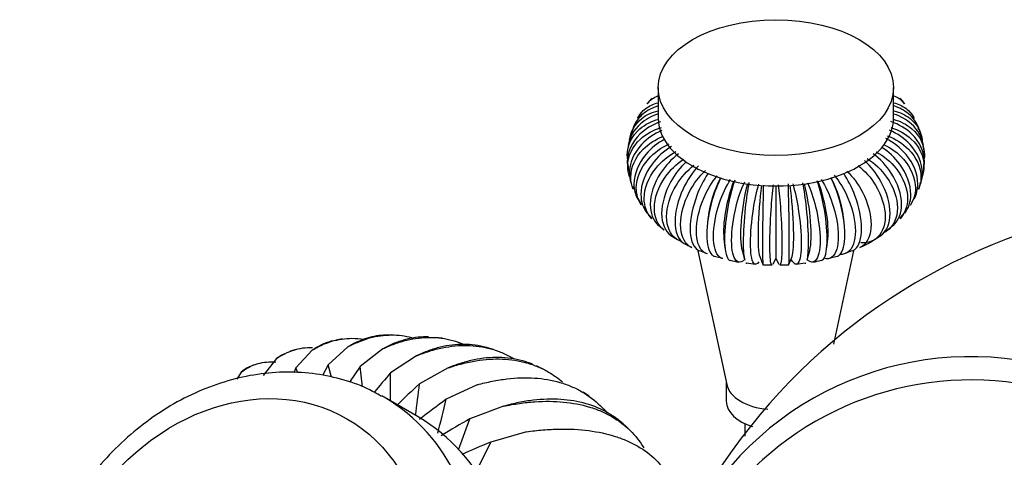
# Model space of a CAD drawing. Units: millimetres. Extents: x -305 to 1406, y 0 to 1281.
# Drawn here: x 1175 to 1254, y 397 to 433 of the extents above; entities that cross this region are included whole.
import ezdxf

# ---------------------------------------------------------------- set-up
doc = ezdxf.new("R2010")
doc.units = ezdxf.units.MM
for name, color, linetype in [('2847', 7, 'Continuous'), ('3541', 7, 'Continuous'), ('7197', 7, 'Continuous'), ('7719', 7, 'Continuous'), ('8351', 7, 'Continuous'), ('8427', 7, 'Continuous'), ('9484', 7, 'Continuous'), ('Défaut', 7, 'Continuous')]:
    doc.layers.add(name, color=color, linetype=linetype)

# ---------------------------------------------------------------- blocks, each defined once
blk = doc.blocks.new('SE1')
at = {"layer": '2847', "color": 7, "linetype": 'Continuous'}
for p, q in [((1201.008, 406.836), (1200.487, 406.75)), ((1204.97, 407.159), (1204.423, 407.148)), ((1209.072, 406.893), (1208.512, 406.966)), ((1201.454, 406.189), (1199.865, 404.752)), ((1204.27, 406.037), (1202.43, 404.613)), ((1213.194, 405.982), (1212.639, 406.144)), ((1195.694, 405.247), (1194.619, 403.893)), ((1197.267, 405.995), (1196.78, 405.846)), ((1198.579, 405.924), (1197.247, 404.51)), ((1206.979, 405.469), (1204.897, 404.096)), ((1193.796, 404.716), (1193.348, 404.513)), ((1197.247, 404.51), (1197.091, 404.115)), ((1197.409, 404.1), (1197.247, 404.51)), ((1199.865, 404.752), (1199.41, 403.883)), ((1200.114, 403.744), (1199.865, 404.752)), ((1202.43, 404.613), (1201.577, 403.339)), ((1202.616, 402.965), (1202.43, 404.613)), ((1209.534, 404.497), (1207.223, 403.21)), ((1217.191, 404.409), (1216.662, 404.66)), ((1192.849, 404.167), (1192.48, 403.603)), ((1204.874, 401.838), (1204.897, 404.096)), ((1211.891, 403.136), (1209.37, 401.971)), ((1220.907, 402.21), (1220.425, 402.542)), ((1214.011, 401.41), (1211.301, 400.398)), ((1210.386, 397.889), (1211.301, 400.398)), ((1224.203, 399.468), (1223.785, 399.867)), ((1215.856, 399.348), (1212.982, 398.52)), ((1211.713, 395.943), (1212.982, 398.52))]:
    blk.add_line(p, q, dxfattribs=at)
for centre, radius, start, end in [((1278.299, 340.433), 97.165, 139.06467, 140.27898), ((1270.907, 334.337), 93.803, 132.75802, 134.26163), ((1118.558, 412.933), 89.197, 352.09674, 353.74214), ((1262.123, 330.045), 89.197, 126.25786, 127.98536), ((1117.907, 422.68), 93.779, 345.52108, 347.24225), ((1252.54, 327.501), 83.754, 119.49751, 121.34389), ((1242.676, 326.53), 77.874, 112.41479, 114.288)]:
    blk.add_arc(centre, radius, start, end, dxfattribs=at)
for points, knots in [([(1198.579, 405.924), (1198.832, 406.083), (1199.089, 406.223), (1199.612, 406.464), (1199.878, 406.565), (1200.685, 406.808), (1201.228, 406.888), (1202.091, 406.888), (1202.406, 406.862), (1202.724, 406.81)], [0, 0, 0, 0, 0.0625, 0.0625, 0.125, 0.125, 0.25, 0.25, 0.3215833, 0.3215833, 0.3215833, 0.3215833]), ([(1201.454, 406.189), (1201.741, 406.349), (1202.03, 406.489), (1202.614, 406.731), (1202.909, 406.833), (1203.795, 407.078), (1204.382, 407.158), (1205.516, 407.16), (1206.064, 407.09), (1206.608, 406.948)], [0, 0, 0, 0, 0.0625, 0.0625, 0.125, 0.125, 0.25, 0.25, 0.3678707, 0.3678707, 0.3678707, 0.3678707]), ([(1204.502, 407.151), (1204, 407.137), (1203.506, 407.057), (1202.754, 406.831), (1202.491, 406.731), (1201.968, 406.491), (1201.709, 406.35), (1201.454, 406.189)], [0.7607645, 0.7607645, 0.7607645, 0.7607645, 0.875, 0.875, 0.9375, 0.9375, 1, 1, 1, 1]), ([(1207.955, 407.004), (1207.895, 407.006), (1207.834, 407.007), (1207.187, 407.005), (1206.602, 406.923), (1205.726, 406.682), (1205.434, 406.581), (1204.851, 406.339), (1204.559, 406.198), (1204.27, 406.037)], [0.7371079, 0.7371079, 0.7371079, 0.7371079, 0.75, 0.75, 0.875, 0.875, 0.9375, 0.9375, 1, 1, 1, 1]), ([(1204.27, 406.037), (1204.59, 406.192), (1204.911, 406.328), (1205.553, 406.563), (1205.875, 406.661), (1206.839, 406.895), (1207.469, 406.97), (1208.705, 406.963), (1209.312, 406.881), (1210.203, 406.637), (1210.498, 406.535), (1210.807, 406.405), (1210.829, 406.395), (1210.852, 406.386)], [0, 0, 0, 0, 0.0625, 0.0625, 0.125, 0.125, 0.25, 0.25, 0.375, 0.375, 0.4375, 0.4375, 0.442393, 0.442393, 0.442393, 0.442393]), ([(1195.694, 405.247), (1195.912, 405.4), (1196.137, 405.534), (1196.598, 405.765), (1196.835, 405.862), (1197.562, 406.091), (1198.061, 406.164), (1198.577, 406.158), (1198.58, 406.158), (1198.583, 406.158)], [0, 0, 0, 0, 0.0625, 0.0625, 0.125, 0.125, 0.25, 0.25, 0.2507998, 0.2507998, 0.2507998, 0.2507998]), ([(1200.168, 406.676), (1200.099, 406.658), (1200.03, 406.637), (1199.722, 406.54), (1199.487, 406.445), (1199.026, 406.215), (1198.799, 406.079), (1198.579, 405.924)], [0.8570969, 0.8570969, 0.8570969, 0.8570969, 0.875, 0.875, 0.9375, 0.9375, 1, 1, 1, 1]), ([(1212.667, 406.136), (1212.65, 406.141), (1212.633, 406.146), (1212.025, 406.312), (1211.408, 406.396), (1210.166, 406.402), (1209.538, 406.326), (1208.586, 406.094), (1208.266, 405.998), (1207.625, 405.764), (1207.301, 405.626), (1206.979, 405.469)], [0.6214582, 0.6214582, 0.6214582, 0.6214582, 0.625, 0.625, 0.75, 0.75, 0.875, 0.875, 0.9375, 0.9375, 1, 1, 1, 1]), ([(1206.979, 405.469), (1207.33, 405.616), (1207.68, 405.743), (1208.379, 405.961), (1208.728, 406.051), (1209.764, 406.264), (1210.435, 406.327), (1211.737, 406.301), (1212.368, 406.211), (1213.285, 405.96), (1213.586, 405.856), (1214.168, 405.613), (1214.45, 405.472), (1214.747, 405.301), (1214.769, 405.288), (1214.792, 405.274)], [0, 0, 0, 0, 0.0625, 0.0625, 0.125, 0.125, 0.25, 0.25, 0.375, 0.375, 0.4375, 0.4375, 0.5, 0.5, 0.505212, 0.505212, 0.505212, 0.505212]), ([(1196.332, 405.652), (1196.312, 405.642), (1196.293, 405.632), (1196.073, 405.516), (1195.879, 405.391), (1195.694, 405.247)], [0.93139346, 0.93139346, 0.93139346, 0.93139346, 0.9375, 0.9375, 1, 1, 1, 1]), ([(1216.358, 404.792), (1216.09, 404.901), (1215.817, 404.994), (1214.929, 405.238), (1214.286, 405.329), (1212.978, 405.355), (1212.309, 405.29), (1211.285, 405.08), (1210.939, 404.991), (1210.241, 404.773), (1209.887, 404.644), (1209.534, 404.497)], [0.5673747, 0.5673747, 0.5673747, 0.5673747, 0.625, 0.625, 0.75, 0.75, 0.875, 0.875, 0.9375, 0.9375, 1, 1, 1, 1]), ([(1209.534, 404.497), (1209.914, 404.629), (1210.292, 404.743), (1211.043, 404.936), (1211.417, 405.015), (1212.522, 405.195), (1213.23, 405.24), (1214.594, 405.185), (1215.248, 405.084), (1216.188, 404.822), (1216.495, 404.715), (1217.085, 404.468), (1217.369, 404.327), (1218.035, 403.942), (1218.406, 403.68), (1218.755, 403.382)], [0, 0, 0, 0, 0.0625, 0.0625, 0.125, 0.125, 0.25, 0.25, 0.375, 0.375, 0.4375, 0.4375, 0.5, 0.5, 0.5897077, 0.5897077, 0.5897077, 0.5897077]), ([(1192.849, 404.167), (1193.033, 404.31), (1193.224, 404.435), (1193.624, 404.647), (1193.833, 404.735), (1194.48, 404.94), (1194.935, 404.999), (1195.482, 404.98), (1195.553, 404.976), (1195.624, 404.97)], [0, 0, 0, 0, 0.0625, 0.0625, 0.125, 0.125, 0.25, 0.25, 0.2684452, 0.2684452, 0.2684452, 0.2684452]), ([(1193.501, 404.584), (1193.444, 404.557), (1193.387, 404.529), (1193.162, 404.407), (1193, 404.296), (1192.849, 404.167)], [0.91710352, 0.91710352, 0.91710352, 0.91710352, 0.9375, 0.9375, 1, 1, 1, 1]), ([(1211.891, 403.136), (1212.299, 403.249), (1212.702, 403.346), (1213.5, 403.506), (1213.896, 403.57), (1215.064, 403.707), (1215.807, 403.728), (1217.226, 403.634), (1217.902, 403.519), (1218.863, 403.242), (1219.175, 403.131), (1219.772, 402.879), (1220.058, 402.737), (1220.879, 402.262), (1221.377, 401.883), (1222.009, 401.258), (1222.185, 401.065), (1222.352, 400.862)], [0, 0, 0, 0, 0.0625, 0.0625, 0.125, 0.125, 0.25, 0.25, 0.375, 0.375, 0.4375, 0.4375, 0.5, 0.5, 0.625, 0.625, 0.6762731, 0.6762731, 0.6762731, 0.6762731]), ([(1223.803, 399.85), (1223.62, 400.021), (1223.428, 400.183), (1222.979, 400.526), (1222.716, 400.7), (1221.895, 401.173), (1221.303, 401.424), (1220.028, 401.792), (1219.34, 401.909), (1217.914, 402.003), (1217.173, 401.98), (1216.019, 401.844), (1215.627, 401.782), (1214.829, 401.622), (1214.421, 401.524), (1214.011, 401.41)], [0.3880863, 0.3880863, 0.3880863, 0.3880863, 0.4375, 0.4375, 0.5, 0.5, 0.625, 0.625, 0.75, 0.75, 0.875, 0.875, 0.9375, 0.9375, 1, 1, 1, 1]), ([(1214.011, 401.41), (1214.442, 401.5), (1214.868, 401.576), (1215.709, 401.695), (1216.124, 401.74), (1217.347, 401.824), (1218.121, 401.816), (1219.589, 401.674), (1220.284, 401.542), (1221.264, 401.246), (1221.581, 401.132), (1222.184, 400.873), (1222.472, 400.729), (1223.292, 400.255), (1223.784, 399.882), (1224.642, 399.033), (1225.014, 398.558), (1225.321, 398.042)], [0, 0, 0, 0, 0.0625, 0.0625, 0.125, 0.125, 0.25, 0.25, 0.375, 0.375, 0.4375, 0.4375, 0.5, 0.5, 0.625, 0.625, 0.7460635, 0.7460635, 0.7460635, 0.7460635]), ([(1215.856, 399.348), (1216.308, 399.412), (1216.753, 399.462), (1217.63, 399.535), (1218.063, 399.557), (1219.332, 399.579), (1220.132, 399.537), (1221.643, 399.341), (1222.353, 399.187), (1223.35, 398.87), (1223.671, 398.75), (1224.279, 398.485), (1224.568, 398.339), (1225.389, 397.865), (1225.875, 397.499), (1226.726, 396.665), (1227.091, 396.193), (1227.578, 395.346), (1227.741, 394.989), (1227.874, 394.615)], [0, 0, 0, 0, 0.0625, 0.0625, 0.125, 0.125, 0.25, 0.25, 0.375, 0.375, 0.4375, 0.4375, 0.5, 0.5, 0.625, 0.625, 0.75, 0.75, 0.8333905, 0.8333905, 0.8333905, 0.8333905])]:
    blk.add_open_spline(points, degree=3, knots=knots, dxfattribs=at)
at = {"layer": '3541', "color": 7, "linetype": 'Continuous'}
blk.add_line((1207.115, 400.544), (1204.365, 402.132), dxfattribs=at)
blk.add_ellipse((1192.465, 384.984), major_axis=(-8.9, -15.415), ratio=0.816497, dxfattribs=at)
for centre, start_param, end_param in [((1193.965, 384.118), 0, 3.141593), ((1193.965, 384.118), 3.141593, 3.153849), ((1196.715, 382.531), 0, 3.141593)]:
    blk.add_ellipse(centre, major_axis=(-10.4, -18.013), ratio=0.816497, start_param=start_param, end_param=end_param, dxfattribs=at)
blk.add_open_spline([(1204.148, 402.205), (1203.743, 402.44), (1202.776, 402.994), (1200.865, 403.65), (1198.601, 404.102), (1196.238, 404.212), (1193.845, 403.982), (1191.45, 403.416), (1189.094, 402.52), (1186.818, 401.308), (1184.661, 399.801), (1182.66, 398.023), (1180.851, 396.005), (1179.265, 393.783), (1177.93, 391.392), (1176.868, 388.874), (1176.099, 386.271), (1175.639, 383.626), (1175.497, 380.985), (1175.678, 378.394), (1176.181, 375.899), (1176.998, 373.546), (1178.114, 371.383), (1179.509, 369.434), (1181.146, 367.789), (1182.493, 366.703), (1183.235, 366.318), (1183.348, 366.26)], degree=3, knots=[0, 0, 0, 0, 0.022966, 0.064144, 0.10533, 0.146643, 0.18817, 0.229953, 0.271987, 0.314236, 0.356651, 0.399182, 0.441792, 0.484456, 0.527163, 0.569905, 0.61268, 0.65548, 0.698284, 0.741059, 0.783749, 0.826287, 0.868598, 0.910624, 0.952344, 0.99379, 1, 1, 1, 1], dxfattribs=at)
at = {"layer": '7197', "color": 7, "linetype": 'Continuous'}
blk.add_line((1231.986, 403.294), (1231.986, 401.804), dxfattribs=at)
for centre, start_param, end_param in [((1235.986, 403.437), 0.124062, 1.407108), ((1235.986, 401.804), 0, 1.082607)]:
    blk.add_ellipse(centre, major_axis=(-4, 0), ratio=0.57735, start_param=start_param, end_param=end_param, dxfattribs=at)
at = {"layer": '7719', "color": 7, "linetype": 'Continuous'}
blk.add_line((1233.486, 400.001), (1233.486, 399.004), dxfattribs=at)
at = {"layer": '8351', "color": 7, "linetype": 'Continuous'}
for centre, radius, start, end in [((1271.901, 369.537), 48.537, 62.18049, 151.59323), ((1251.683, 379.821), 25.586, 66.62738, 144.08722), ((1251.722, 378.39), 25.14, 79.32585, 144.35733)]:
    blk.add_arc(centre, radius, start, end, dxfattribs=at)
at = {"layer": '8427', "color": 7, "linetype": 'Continuous'}
for p, q in [((1226.486, 427.116), (1226.486, 424.666)), ((1245.486, 424.666), (1245.486, 427.116)), ((1229.687, 413.937), (1232.017, 403.151)), ((1240.662, 406.421), (1242.286, 413.94))]:
    blk.add_line(p, q, dxfattribs=at)
blk.add_ellipse((1235.986, 427.116), major_axis=(-9.5, 0), ratio=0.57735, dxfattribs=at)
for centre, major_axis, start_param, end_param in [((1235.986, 424.666), (-9.5, 0), 0, 3.141593), ((1235.986, 403.437), (-4, 0), 0.124062, 1.407108)]:
    blk.add_ellipse(centre, major_axis=major_axis, ratio=0.57735, start_param=start_param, end_param=end_param, dxfattribs=at)
at = {"layer": '9484', "color": 7, "linetype": 'Continuous'}
for p, q in [((1225.148, 425.143), (1224.828, 424.659)), ((1224.495, 423.864), (1224.28, 423.325)), ((1224.046, 420.941), (1224.095, 420.362)), ((1224.42, 419.129), (1224.483, 418.932)), ((1235.986, 419.181), (1235.986, 413.338)), ((1224.851, 418.158), (1225.14, 417.652)), ((1246.853, 417.641), (1247.12, 418.16)), ((1225.607, 417.003), (1225.993, 416.556)), ((1230.525, 416.658), (1230.475, 416.25)), ((1241.497, 416.252), (1241.448, 416.658)), ((1245.991, 416.549), (1246.357, 417.006)), ((1226.509, 416.017), (1226.981, 415.634)), ((1244.993, 415.633), (1245.452, 416.028)), ((1231.799, 414.913), (1231.878, 414.192)), ((1240.094, 414.186), (1240.173, 414.913)), ((1243.643, 414.67), (1244.451, 415.191)), ((1229.815, 413.976), (1230.436, 413.733)), ((1233.257, 413.97), (1233.457, 413.224)), ((1238.514, 413.219), (1238.715, 413.97)), ((1241.536, 413.734), (1242.153, 413.979)), ((1231.027, 413.511), (1231.706, 413.346)), ((1234.683, 413.484), (1234.933, 412.851)), ((1235.76, 412.885), (1235.986, 413.338)), ((1235.956, 413.278), (1236.016, 413.278)), ((1235.986, 413.338), (1236.221, 412.869)), ((1237.035, 412.84), (1237.289, 413.484)), ((1240.265, 413.347), (1240.944, 413.513)), ((1233.619, 412.968), (1234.336, 412.884)), ((1237.636, 412.884), (1238.353, 412.968))]:
    blk.add_line(p, q, dxfattribs=at)
for centre, radius, start, end in [((1227.418, 424.518), 2.238, 129.51967, 144.79474), ((1244.98, 425.009), 1.6, 29.72882, 50.96863), ((1245.637, 424.062), 1.613, 21.32066, 42.1984), ((1245.989, 422.976), 1.738, 11.48986, 30.82642), ((1246.066, 421.844), 1.895, 0.44053, 18.0847), ((1240.454, 420.948), 7.473, 355.45724, 359.93728), ((1244.247, 420.143), 3.484, 339.41295, 349.06645), ((1229.095, 417.147), 2.507, 231.12085, 245.62346), ((1232.566, 420.817), 7.41, 238.04267, 242.97115), ((1240.2, 420.332), 6.627, 292.8135, 301.30163), ((1233.812, 418.145), 5.17, 253.11893, 260.948), ((1238.345, 417.385), 4.389, 278.21786, 287.45151), ((1235.343, 425.277), 12.471, 268.17253, 271.54757), ((1236.612, 494.88), 82.069, 269.7767, 270.28932)]:
    blk.add_arc(centre, radius, start, end, dxfattribs=at)
for centre, major_axis, ratio, start_param, end_param in [((1232.486, 417.9), (1.271, 3.814), 0.408248, 1.182888, 2.034444), ((1233.307, 417.666), (0.935, 3.911), 0.31246, 1.145511, 2.423622), ((1238.665, 417.666), (-0.935, 3.911), 0.31246, 3.859563, 5.137674), ((1239.486, 417.9), (-1.271, 3.814), 0.408248, 4.248741, 5.100297), ((1234.174, 417.496), (0.615, 3.974), 0.211325, 1.120028, 2.694423), ((1235.072, 417.393), (0.305, 4.009), 0.106574, 1.105206, 2.925547), ((1236.9, 417.393), (-0.305, 4.009), 0.106574, 3.357639, 5.177979), ((1237.798, 417.496), (-0.615, 3.974), 0.211325, 3.588763, 5.163157)]:
    blk.add_ellipse(centre, major_axis=major_axis, ratio=ratio, start_param=start_param, end_param=end_param, dxfattribs=at)
for points, knots in [([(1224.826, 424.661), (1224.986, 424.96), (1225.209, 425.223), (1225.765, 425.642), (1226.099, 425.798), (1226.467, 425.893)], [0.6361352, 0.6361352, 0.6361352, 0.6361352, 0.75, 0.75, 0.8655309, 0.8655309, 0.8655309, 0.8655309]), ([(1225.585, 425.813), (1225.702, 425.962), (1225.839, 426.095), (1226.137, 426.31), (1226.295, 426.396), (1226.464, 426.464)], [0.6822427, 0.6822427, 0.6822427, 0.6822427, 0.75, 0.75, 0.8126403, 0.8126403, 0.8126403, 0.8126403]), ([(1245.502, 426.466), (1245.674, 426.398), (1245.834, 426.311), (1246.132, 426.096), (1246.268, 425.964), (1246.384, 425.816)], [0.1865378, 0.1865378, 0.1865378, 0.1865378, 0.25, 0.25, 0.3171693, 0.3171693, 0.3171693, 0.3171693]), ([(1245.509, 425.892), (1245.876, 425.797), (1246.209, 425.641), (1246.764, 425.222), (1246.987, 424.959), (1247.148, 424.659)], [0.1347192, 0.1347192, 0.1347192, 0.1347192, 0.25, 0.25, 0.3641306, 0.3641306, 0.3641306, 0.3641306]), ([(1224.178, 422.868), (1224.254, 423.551), (1224.602, 424.181), (1225.524, 424.918), (1225.98, 425.13), (1226.485, 425.246)], [0.5304208, 0.5304208, 0.5304208, 0.5304208, 0.75, 0.75, 0.8956438, 0.8956438, 0.8956438, 0.8956438]), ([(1226.468, 425.638), (1226.021, 425.493), (1225.617, 425.279), (1224.912, 424.693), (1224.631, 424.304), (1224.462, 423.875)], [0.1205051, 0.1205051, 0.1205051, 0.1205051, 0.25, 0.25, 0.3963853, 0.3963853, 0.3963853, 0.3963853]), ([(1245.495, 425.244), (1245.997, 425.127), (1246.452, 424.915), (1247.369, 424.183), (1247.717, 423.554), (1247.794, 422.872)], [0.1050125, 0.1050125, 0.1050125, 0.1050125, 0.25, 0.25, 0.4690676, 0.4690676, 0.4690676, 0.4690676]), ([(1247.511, 423.876), (1247.342, 424.304), (1247.06, 424.693), (1246.352, 425.28), (1245.947, 425.496), (1245.499, 425.64)], [0.6036176, 0.6036176, 0.6036176, 0.6036176, 0.75, 0.75, 0.879972, 0.879972, 0.879972, 0.879972]), ([(1224.011, 421.399), (1224.001, 421.493), (1223.996, 421.587), (1223.996, 422.472), (1224.367, 423.247), (1225.428, 424.155), (1225.957, 424.42), (1226.539, 424.569)], [0.4704965, 0.4704965, 0.4704965, 0.4704965, 0.5, 0.5, 0.75, 0.75, 0.9112857, 0.9112857, 0.9112857, 0.9112857]), ([(1226.682, 424.368), (1226.042, 424.144), (1225.461, 423.794), (1224.367, 422.728), (1223.996, 421.911), (1223.996, 421.058), (1223.998, 420.997), (1224.003, 420.936)], [0.0755759, 0.0755759, 0.0755759, 0.0755759, 0.25, 0.25, 0.5, 0.5, 0.5194384, 0.5194384, 0.5194384, 0.5194384]), ([(1226.481, 424.993), (1225.938, 424.811), (1225.446, 424.535), (1224.521, 423.707), (1224.174, 423.086), (1224.069, 422.438)], [0.0988564, 0.0988564, 0.0988564, 0.0988564, 0.25, 0.25, 0.4564194, 0.4564194, 0.4564194, 0.4564194]), ([(1247.97, 420.935), (1247.974, 420.997), (1247.976, 421.059), (1247.976, 421.912), (1247.606, 422.728), (1246.505, 423.801), (1245.916, 424.152), (1245.269, 424.375)], [0.4804238, 0.4804238, 0.4804238, 0.4804238, 0.5, 0.5, 0.75, 0.75, 0.9263347, 0.9263347, 0.9263347, 0.9263347]), ([(1245.446, 424.565), (1246.024, 424.415), (1246.548, 424.152), (1247.605, 423.247), (1247.976, 422.471), (1247.976, 421.586), (1247.971, 421.493), (1247.961, 421.399)], [0.0897995, 0.0897995, 0.0897995, 0.0897995, 0.25, 0.25, 0.5, 0.5, 0.5294245, 0.5294245, 0.5294245, 0.5294245]), ([(1247.904, 422.437), (1247.8, 423.085), (1247.452, 423.706), (1246.53, 424.532), (1246.046, 424.805), (1245.513, 424.986)], [0.5433188, 0.5433188, 0.5433188, 0.5433188, 0.75, 0.75, 0.8991264, 0.8991264, 0.8991264, 0.8991264]), ([(1224.175, 419.931), (1224.083, 420.205), (1224.035, 420.49), (1224.035, 421.566), (1224.408, 422.369), (1225.512, 423.393), (1226.102, 423.716), (1226.75, 423.905)], [0.410061, 0.410061, 0.410061, 0.410061, 0.5, 0.5, 0.75, 0.75, 0.9257491, 0.9257491, 0.9257491, 0.9257491]), ([(1226.79, 423.668), (1226.165, 423.397), (1225.595, 423.003), (1224.525, 421.855), (1224.162, 421.01), (1224.162, 419.963), (1224.2, 419.712), (1224.272, 419.473)], [0.0754136, 0.0754136, 0.0754136, 0.0754136, 0.25, 0.25, 0.5, 0.5, 0.5806991, 0.5806991, 0.5806991, 0.5806991]), ([(1247.7, 419.471), (1247.772, 419.712), (1247.811, 419.963), (1247.81, 421.011), (1247.448, 421.855), (1246.37, 423.011), (1245.792, 423.408), (1245.157, 423.68)], [0.419084, 0.419084, 0.419084, 0.419084, 0.5, 0.5, 0.75, 0.75, 0.9269009, 0.9269009, 0.9269009, 0.9269009]), ([(1245.252, 423.896), (1245.89, 423.706), (1246.469, 423.385), (1247.564, 422.369), (1247.937, 421.565), (1247.937, 420.488), (1247.888, 420.202), (1247.796, 419.926)], [0.0769232, 0.0769232, 0.0769232, 0.0769232, 0.25, 0.25, 0.5, 0.5, 0.5903618, 0.5903618, 0.5903618, 0.5903618]), ([(1224.462, 418.925), (1224.342, 419.229), (1224.279, 419.551), (1224.279, 420.67), (1224.646, 421.502), (1225.714, 422.585), (1226.261, 422.939), (1226.864, 423.177)], [0.3964446, 0.3964446, 0.3964446, 0.3964446, 0.5, 0.5, 0.75, 0.75, 0.9167755, 0.9167755, 0.9167755, 0.9167755]), ([(1227.014, 422.962), (1226.43, 422.645), (1225.898, 422.218), (1224.879, 421.001), (1224.53, 420.129), (1224.53, 418.908), (1224.633, 418.499), (1224.824, 418.142)], [0.0791924, 0.0791924, 0.0791924, 0.0791924, 0.25, 0.25, 0.5, 0.5, 0.6358394, 0.6358394, 0.6358394, 0.6358394]), ([(1247.148, 418.142), (1247.339, 418.499), (1247.442, 418.908), (1247.442, 420.13), (1247.093, 421.001), (1246.051, 422.246), (1245.484, 422.692), (1244.863, 423.012)], [0.3641499, 0.3641499, 0.3641499, 0.3641499, 0.5, 0.5, 0.75, 0.75, 0.9299267, 0.9299267, 0.9299267, 0.9299267]), ([(1244.961, 423.232), (1245.623, 422.995), (1246.225, 422.619), (1247.325, 421.502), (1247.693, 420.67), (1247.693, 419.55), (1247.63, 419.227), (1247.51, 418.923)], [0.0696159, 0.0696159, 0.0696159, 0.0696159, 0.25, 0.25, 0.5, 0.5, 0.6037808, 0.6037808, 0.6037808, 0.6037808]), ([(1225.119, 417.64), (1224.863, 418.042), (1224.723, 418.515), (1224.723, 419.801), (1225.079, 420.66), (1226.151, 421.863), (1226.739, 422.285), (1227.385, 422.571)], [0.3435731, 0.3435731, 0.3435731, 0.3435731, 0.5, 0.5, 0.75, 0.75, 0.9311492, 0.9311492, 0.9311492, 0.9311492]), ([(1227.558, 422.378), (1226.96, 422.009), (1226.412, 421.512), (1225.424, 420.181), (1225.094, 419.283), (1225.094, 417.914), (1225.27, 417.387), (1225.587, 416.985)], [0.0662989, 0.0662989, 0.0662989, 0.0662989, 0.25, 0.25, 0.5, 0.5, 0.6826651, 0.6826651, 0.6826651, 0.6826651]), ([(1225.969, 416.536), (1225.578, 416.967), (1225.36, 417.547), (1225.36, 418.973), (1225.699, 419.858), (1226.731, 421.154), (1227.309, 421.63), (1227.945, 421.965)], [0.2995712, 0.2995712, 0.2995712, 0.2995712, 0.5, 0.5, 0.75, 0.75, 0.9359268, 0.9359268, 0.9359268, 0.9359268]), ([(1244.075, 421.94), (1244.692, 421.606), (1245.253, 421.139), (1246.273, 419.858), (1246.612, 418.972), (1246.612, 417.548), (1246.395, 416.969), (1246.005, 416.539)], [0.0686225, 0.0686225, 0.0686225, 0.0686225, 0.25, 0.25, 0.5, 0.5, 0.7000573, 0.7000573, 0.7000573, 0.7000573]), ([(1246.383, 416.982), (1246.701, 417.385), (1246.878, 417.913), (1246.878, 419.284), (1246.549, 420.181), (1245.589, 421.473), (1245.09, 421.938), (1244.542, 422.297)], [0.3168714, 0.3168714, 0.3168714, 0.3168714, 0.5, 0.5, 0.75, 0.75, 0.9204428, 0.9204428, 0.9204428, 0.9204428]), ([(1244.657, 422.539), (1245.276, 422.254), (1245.839, 421.844), (1246.892, 420.66), (1247.249, 419.8), (1247.249, 418.514), (1247.11, 418.042), (1246.853, 417.639)], [0.0752963, 0.0752963, 0.0752963, 0.0752963, 0.25, 0.25, 0.5, 0.5, 0.6564244, 0.6564244, 0.6564244, 0.6564244]), ([(1228.122, 421.768), (1227.568, 421.355), (1227.061, 420.815), (1226.148, 419.409), (1225.845, 418.487), (1225.845, 416.997), (1226.081, 416.392), (1226.498, 416.005)], [0.0653255, 0.0653255, 0.0653255, 0.0653255, 0.25, 0.25, 0.5, 0.5, 0.7207677, 0.7207677, 0.7207677, 0.7207677]), ([(1226.958, 415.608), (1226.461, 416.01), (1226.179, 416.66), (1226.179, 418.2), (1226.494, 419.109), (1227.442, 420.459), (1227.955, 420.959), (1228.522, 421.336)], [0.2637261, 0.2637261, 0.2637261, 0.2637261, 0.5, 0.5, 0.75, 0.75, 0.9287288, 0.9287288, 0.9287288, 0.9287288]), ([(1228.75, 421.143), (1228.278, 420.699), (1227.846, 420.145), (1227.042, 418.698), (1226.769, 417.755), (1226.769, 416.172), (1227.041, 415.523), (1227.515, 415.188), (1227.518, 415.186), (1227.52, 415.185)], [0.072808, 0.072808, 0.072808, 0.072808, 0.25, 0.25, 0.5, 0.5, 0.75, 0.75, 0.7513094, 0.7513094, 0.7513094, 0.7513094]), ([(1244.452, 415.185), (1244.455, 415.187), (1244.458, 415.188), (1244.931, 415.523), (1245.204, 416.173), (1245.204, 417.756), (1244.931, 418.698), (1244.104, 420.186), (1243.637, 420.772), (1243.129, 421.229)], [0.248661, 0.248661, 0.248661, 0.248661, 0.25, 0.25, 0.5, 0.5, 0.75, 0.75, 0.9387616, 0.9387616, 0.9387616, 0.9387616]), ([(1243.357, 421.396), (1243.961, 421.013), (1244.51, 420.488), (1245.477, 419.11), (1245.794, 418.199), (1245.794, 416.616), (1245.478, 415.935), (1244.827, 415.47), (1244.721, 415.409), (1244.609, 415.357)], [0.0614959, 0.0614959, 0.0614959, 0.0614959, 0.25, 0.25, 0.5, 0.5, 0.75, 0.75, 0.7946029, 0.7946029, 0.7946029, 0.7946029]), ([(1245.473, 416.004), (1245.89, 416.391), (1246.128, 416.997), (1246.128, 418.488), (1245.824, 419.409), (1244.909, 420.819), (1244.4, 421.359), (1243.844, 421.772)], [0.2789701, 0.2789701, 0.2789701, 0.2789701, 0.5, 0.5, 0.75, 0.75, 0.9353098, 0.9353098, 0.9353098, 0.9353098]), ([(1228.418, 414.674), (1228.25, 414.726), (1228.094, 414.801), (1227.453, 415.252), (1227.165, 415.912), (1227.165, 417.495), (1227.452, 418.427), (1228.333, 419.874), (1228.83, 420.435), (1229.378, 420.862)], [0.1807645, 0.1807645, 0.1807645, 0.1807645, 0.25, 0.25, 0.5, 0.5, 0.75, 0.75, 0.9375528, 0.9375528, 0.9375528, 0.9375528]), ([(1229.73, 420.805), (1229.259, 420.299), (1228.823, 419.644), (1228.088, 418.061), (1227.85, 417.098), (1227.851, 415.516), (1228.088, 414.886), (1228.539, 414.555), (1228.583, 414.527), (1228.629, 414.503)], [0.0499754, 0.0499754, 0.0499754, 0.0499754, 0.25, 0.25, 0.5, 0.5, 0.75, 0.75, 0.7757755, 0.7757755, 0.7757755, 0.7757755]), ([(1229.197, 414.216), (1229.129, 414.248), (1229.063, 414.286), (1228.557, 414.648), (1228.302, 415.287), (1228.303, 416.87), (1228.556, 417.823), (1229.345, 419.35), (1229.8, 419.961), (1230.301, 420.431)], [0.2152635, 0.2152635, 0.2152635, 0.2152635, 0.25, 0.25, 0.5, 0.5, 0.75, 0.75, 0.9424782, 0.9424782, 0.9424782, 0.9424782]), ([(1241.72, 420.385), (1242.203, 419.92), (1242.64, 419.327), (1243.415, 417.824), (1243.67, 416.869), (1243.67, 415.287), (1243.416, 414.648), (1242.908, 414.286), (1242.842, 414.247), (1242.773, 414.215)], [0.0637772, 0.0637772, 0.0637772, 0.0637772, 0.25, 0.25, 0.5, 0.5, 0.75, 0.75, 0.7849631, 0.7849631, 0.7849631, 0.7849631]), ([(1242.625, 420.837), (1243.161, 420.413), (1243.647, 419.861), (1244.519, 418.428), (1244.807, 417.494), (1244.807, 415.911), (1244.52, 415.252), (1243.699, 414.675), (1243.297, 414.57), (1242.85, 414.589)], [0.0659407, 0.0659407, 0.0659407, 0.0659407, 0.25, 0.25, 0.5, 0.5, 0.75, 0.75, 0.9078523, 0.9078523, 0.9078523, 0.9078523]), ([(1230.484, 420.154), (1230.152, 419.653), (1229.846, 419.05), (1229.269, 417.508), (1229.071, 416.529), (1229.072, 414.946), (1229.269, 414.333), (1229.67, 414.012), (1229.736, 413.974), (1229.805, 413.947)], [0.0753751, 0.0753751, 0.0753751, 0.0753751, 0.25, 0.25, 0.5, 0.5, 0.75, 0.75, 0.7949091, 0.7949091, 0.7949091, 0.7949091]), ([(1230.427, 413.708), (1230.334, 413.74), (1230.247, 413.786), (1229.788, 414.133), (1229.571, 414.754), (1229.571, 416.337), (1229.788, 417.307), (1230.451, 418.869), (1230.825, 419.493), (1231.238, 419.991)], [0.1974576, 0.1974576, 0.1974576, 0.1974576, 0.25, 0.25, 0.5, 0.5, 0.75, 0.75, 0.9365571, 0.9365571, 0.9365571, 0.9365571]), ([(1231.543, 419.84), (1231.273, 419.304), (1231.023, 418.656), (1230.566, 417.049), (1230.411, 416.056), (1230.411, 414.473), (1230.565, 413.873), (1230.891, 413.568), (1230.956, 413.53), (1231.026, 413.509)], [0.0682149, 0.0682149, 0.0682149, 0.0682149, 0.25, 0.25, 0.5, 0.5, 0.75, 0.75, 0.8065799, 0.8065799, 0.8065799, 0.8065799]), ([(1231.697, 413.319), (1231.601, 413.341), (1231.512, 413.386), (1231.125, 413.714), (1230.95, 414.32), (1230.95, 415.903), (1231.125, 416.889), (1231.668, 418.51), (1231.98, 419.174), (1232.325, 419.706)], [0.1852907, 0.1852907, 0.1852907, 0.1852907, 0.25, 0.25, 0.5, 0.5, 0.75, 0.75, 0.9406001, 0.9406001, 0.9406001, 0.9406001]), ([(1232.669, 419.643), (1232.47, 419.07), (1232.283, 418.369), (1231.955, 416.691), (1231.845, 415.688), (1231.846, 414.106), (1231.955, 413.516), (1232.191, 413.22), (1232.248, 413.183), (1232.308, 413.173)], [0.0574228, 0.0574228, 0.0574228, 0.0574228, 0.25, 0.25, 0.5, 0.5, 0.75, 0.75, 0.8185931, 0.8185931, 0.8185931, 0.8185931]), ([(1239.664, 413.173), (1239.725, 413.184), (1239.781, 413.221), (1240.018, 413.516), (1240.127, 414.106), (1240.127, 415.689), (1240.018, 416.69), (1239.693, 418.351), (1239.512, 419.034), (1239.319, 419.596)], [0.1812639, 0.1812639, 0.1812639, 0.1812639, 0.25, 0.25, 0.5, 0.5, 0.75, 0.75, 0.9373508, 0.9373508, 0.9373508, 0.9373508]), ([(1239.651, 419.7), (1239.995, 419.168), (1240.306, 418.506), (1240.847, 416.889), (1241.022, 415.903), (1241.022, 414.32), (1240.848, 413.714), (1240.349, 413.292), (1240.108, 413.26), (1239.839, 413.354)], [0.0600923, 0.0600923, 0.0600923, 0.0600923, 0.25, 0.25, 0.5, 0.5, 0.75, 0.75, 0.9045888, 0.9045888, 0.9045888, 0.9045888]), ([(1240.945, 413.509), (1241.016, 413.529), (1241.082, 413.568), (1241.407, 413.873), (1241.562, 414.474), (1241.561, 416.057), (1241.407, 417.048), (1240.949, 418.658), (1240.699, 419.305), (1240.429, 419.84)], [0.1929771, 0.1929771, 0.1929771, 0.1929771, 0.25, 0.25, 0.5, 0.5, 0.75, 0.75, 0.931776, 0.931776, 0.931776, 0.931776]), ([(1240.688, 420.045), (1241.12, 419.538), (1241.512, 418.891), (1242.184, 417.308), (1242.401, 416.336), (1242.401, 414.753), (1242.185, 414.133), (1241.621, 413.707), (1241.4, 413.645), (1241.155, 413.658)], [0.0565768, 0.0565768, 0.0565768, 0.0565768, 0.25, 0.25, 0.5, 0.5, 0.75, 0.75, 0.870581, 0.870581, 0.870581, 0.870581]), ([(1242.164, 413.946), (1242.235, 413.973), (1242.302, 414.012), (1242.703, 414.333), (1242.901, 414.947), (1242.901, 416.529), (1242.703, 417.507), (1242.119, 419.069), (1241.803, 419.687), (1241.46, 420.195)], [0.2043668, 0.2043668, 0.2043668, 0.2043668, 0.25, 0.25, 0.5, 0.5, 0.75, 0.75, 0.9294185, 0.9294185, 0.9294185, 0.9294185]), ([(1233.397, 413.168), (1233.156, 412.993), (1232.94, 412.988), (1232.545, 413.4), (1232.415, 413.995), (1232.415, 415.578), (1232.545, 416.575), (1232.957, 418.252), (1233.2, 418.954), (1233.469, 419.517)], [0.0717241, 0.0717241, 0.0717241, 0.0717241, 0.25, 0.25, 0.5, 0.5, 0.75, 0.75, 0.9458597, 0.9458597, 0.9458597, 0.9458597]), ([(1233.808, 419.454), (1233.7, 418.867), (1233.595, 418.147), (1233.413, 416.441), (1233.351, 415.432), (1233.351, 413.979), (1233.394, 413.463), (1233.468, 413.182)], [0.055238, 0.055238, 0.055238, 0.055238, 0.25, 0.25, 0.5, 0.5, 0.7090398, 0.7090398, 0.7090398, 0.7090398]), ([(1234.622, 413.069), (1234.446, 412.832), (1234.29, 412.794), (1234.024, 413.196), (1233.941, 413.782), (1233.941, 415.365), (1234.024, 416.37), (1234.289, 418.054), (1234.442, 418.753), (1234.614, 419.326)], [0.0563291, 0.0563291, 0.0563291, 0.0563291, 0.25, 0.25, 0.5, 0.5, 0.75, 0.75, 0.9408483, 0.9408483, 0.9408483, 0.9408483]), ([(1234.976, 419.257), (1234.963, 418.68), (1234.947, 417.985), (1234.915, 416.303), (1234.902, 415.291), (1234.902, 413.709), (1234.915, 413.128), (1234.939, 412.845), (1234.945, 412.813), (1234.951, 412.813)], [0.0635355, 0.0635355, 0.0635355, 0.0635355, 0.25, 0.25, 0.5, 0.5, 0.75, 0.75, 0.8265435, 0.8265435, 0.8265435, 0.8265435]), ([(1235.676, 412.786), (1235.649, 412.784), (1235.625, 412.817), (1235.537, 413.104), (1235.501, 413.686), (1235.501, 415.269), (1235.537, 416.279), (1235.654, 417.976), (1235.723, 418.683), (1235.803, 419.264)], [0.1700484, 0.1700484, 0.1700484, 0.1700484, 0.25, 0.25, 0.5, 0.5, 0.75, 0.75, 0.9405457, 0.9405457, 0.9405457, 0.9405457]), ([(1236.167, 419.283), (1236.248, 418.697), (1236.318, 417.982), (1236.435, 416.28), (1236.471, 415.269), (1236.471, 413.686), (1236.435, 413.104), (1236.348, 412.817), (1236.323, 412.784), (1236.296, 412.786)], [0.0573359, 0.0573359, 0.0573359, 0.0573359, 0.25, 0.25, 0.5, 0.5, 0.75, 0.75, 0.829894, 0.829894, 0.829894, 0.829894]), ([(1237.021, 412.813), (1237.027, 412.813), (1237.034, 412.846), (1237.058, 413.128), (1237.071, 413.709), (1237.071, 415.292), (1237.058, 416.302), (1237.025, 418.025), (1237.008, 418.755), (1236.995, 419.349)], [0.1735243, 0.1735243, 0.1735243, 0.1735243, 0.25, 0.25, 0.5, 0.5, 0.75, 0.75, 0.9463828, 0.9463828, 0.9463828, 0.9463828]), ([(1237.345, 419.367), (1237.523, 418.786), (1237.681, 418.069), (1237.948, 416.371), (1238.032, 415.364), (1238.032, 413.782), (1237.948, 413.195), (1237.66, 412.761), (1237.466, 412.853), (1237.249, 413.225)], [0.0545439, 0.0545439, 0.0545439, 0.0545439, 0.25, 0.25, 0.5, 0.5, 0.75, 0.75, 0.9801947, 0.9801947, 0.9801947, 0.9801947]), ([(1238.504, 413.182), (1238.578, 413.463), (1238.621, 413.98), (1238.621, 415.433), (1238.56, 416.44), (1238.378, 418.138), (1238.275, 418.848), (1238.169, 419.43)], [0.2910073, 0.2910073, 0.2910073, 0.2910073, 0.5, 0.5, 0.75, 0.75, 0.9420268, 0.9420268, 0.9420268, 0.9420268]), ([(1238.536, 419.447), (1238.793, 418.895), (1239.023, 418.22), (1239.427, 416.575), (1239.558, 415.577), (1239.558, 413.994), (1239.427, 413.4), (1239.02, 412.976), (1238.787, 412.995), (1238.526, 413.205)], [0.0621143, 0.0621143, 0.0621143, 0.0621143, 0.25, 0.25, 0.5, 0.5, 0.75, 0.75, 0.9402866, 0.9402866, 0.9402866, 0.9402866])]:
    blk.add_open_spline(points, degree=3, knots=knots, dxfattribs=at)
for points in [[(1233.559, 412.975), (1233.578, 412.954), (1233.598, 412.943), (1233.618, 412.942)], [(1238.354, 412.942), (1238.37, 412.943), (1238.385, 412.95), (1238.399, 412.962)]]:
    blk.add_open_spline(points, degree=3, dxfattribs=at)

msp = doc.modelspace()

# ---------------------------------------------------------------- block references
at = {"layer": 'Défaut'}
msp.add_blockref('SE1', (0, 0), dxfattribs=at)

doc.saveas('drawing.dxf')
